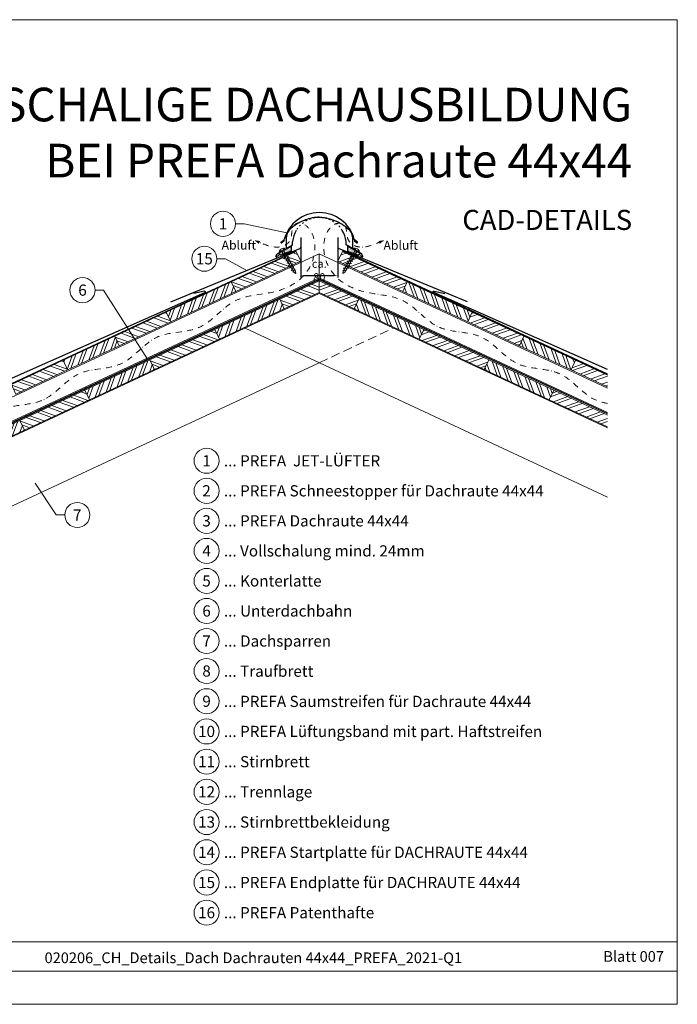
# Model space of a CAD drawing. Units: millimetres. Extents: x -19674 to 48855, y -21848 to -17013.
# Drawn here: x 11357 to 12825, y -21845 to -19649 of the extents above; entities that cross this region are included whole.
import ezdxf
from ezdxf.enums import TextEntityAlignment as Align

# ---------------------------------------------------------------- set-up
doc = ezdxf.new("R2010")
doc.units = ezdxf.units.MM
for name, pattern in [('ACDINTGL', [3, 2, -1]), ('GESTRICHELT', [0.75, 0.5, -0.25]), ('STRICHPUNKT', [25.4, 12.7, -6.35, 0, -6.35]), ('Trennlage', [30, 12, -18])]:
    doc.linetypes.add(name, pattern=pattern)
doc.layers.get('Defpoints').update_dxf_attribs({"lineweight": 5})
for name, color, linetype, lineweight, true_color in [('01_PREFA-Dachprodukt', 12, 'Continuous', 25, 0xe1000f), ('02_Befestigung', 11, 'Continuous', 15, 0xff7f7f), ('02_Nägel', 11, 'Continuous', 15, 0xff7f7f), ('04_Trennlage', 251, 'Continuous', 25, 0x505f69), ('04_Trennlage_Linie', 251, 'Continuous', 0, 0x505f69), ('04_Unterdach', 251, 'Continuous', 25, 0x505f69), ('04_Unterdach_Linie', 251, 'Continuous', 0, 0x505f69), ('06_Dichtung', 252, 'Continuous', 15, 0x8296a0), ('06_Holz', 252, 'Continuous', 15, 0x8296a0), ('06_Holzschfraffur', 254, 'Continuous', 13, 0xdce6eb), ('08_Bemassung', 251, 'Continuous', 5, 0x505f69), ('09_Luft', 252, 'Continuous', 5, 0x8296a0), ('10_Blattrahmen', 18, 'Continuous', 20, 0x000000), ('99_Text_1_DE', 12, 'Continuous', 25, 0xe1000f), ('99_Text_3_DE', 251, 'Continuous', 5, 0x505f69)]:
    doc.layers.add(name, color=color, linetype=linetype, lineweight=lineweight, true_color=true_color)
doc.layers.add('99_Text_2_DE', color=7, linetype='Continuous')
doc.styles.add('Arial', font='arial.ttf')
doc.styles.add('PREFA-Details_Ü_75', font='txt', dxfattribs={"height": 75})
doc.styles.add('PREFA_Standard', font='arial.ttf', dxfattribs={"height": 20})
doc.styles.add('Romans', font='romans.shx', dxfattribs={"width": 0.8})
doc.dimstyles.new('Maschinenbau$0', dxfattribs={"dimscale": 5, "dimtxt": 1, "dimasz": 1, "dimexe": 0.5, "dimexo": 0, "dimgap": 0.25, "dimtad": 1, "dimtxsty": 'Romans', "dimcen": 1, "dimazin": 2, "dimtp": 0.01, "dimtm": 0.01, "dimtfac": 1, "dimtix": 1, "dimtmove": 2, "dimatfit": 3, "dimfxl": 1, "dimarcsym": 0})
pattern_1 = [(11, (-119.4202, -21847.7058), (0.4762573, 1.7097878), [0, -1.5875])]
pattern_2 = [(69.98888, (-2e-12, -21845.343), (-17.89988, 6.518957), []), (69.98888, (8.14, -21841.55), (-17.89988, 6.518957), [])]
pattern_3 = [(110, (-2e-12, -21845.343), (-17.901144, -6.515484), []), (110, (3.795, -21837.205), (-17.901144, -6.515484), [])]
pattern_4 = [(20, (-2e-12, -21845.343), (-6.515484, 17.901144), []), (20, (8.139, -21849.139), (-6.515484, 17.901144), [])]

# ---------------------------------------------------------------- blocks, each defined once
blk = doc.blocks.new('A$C709977DA')
at = {"layer": '02_Nägel'}
for p, q in [((-5.1, 2.5), (-2.7, 0)), ((-4.8, 2.5), (-2.3, 0)), ((-2.3, -55.4), (-2.3, 0)), ((2.2, 0), (4.8, 2.5)), ((2.7, 0), (5.1, 2.5)), ((2.2, -55.4), (2.2, 0))]:
    blk.add_line(p, q, dxfattribs=at)
for points in [[(-7, 0), (-7, 1.6, -0.337581), (-6.6, 2.1, -0.015361), (-5.1, 2.5, -0.015361)], [(-4.8, 2.5, -0.201356), (4.8, 2.5, -0.096641)], [(5.1, 2.5, -0.015361), (6.6, 2.1, -0.337581), (7, 1.6), (7, 0)]]:
    blk.add_lwpolyline(points, format="xyb", dxfattribs=at)
for points in [[(-7, 0), (-2.7, 0)], [(2.7, 0), (7, 0)], [(-5.5, -18.8), (5.5, -12.5)], [(-5.5, -24.9), (5.5, -18.6)], [(-5.5, -31), (5.5, -24.7)], [(-5.5, -37.1), (5.5, -30.8)], [(-5.5, -43.2), (5.5, -36.9)], [(-5.5, -49.3), (5.5, -43)], [(-3.8, -54.5), (3.8, -50)], [(-2.3, -55.4), (0, -60)], [(-1.4, -59.2), (1.9, -57.3)], [(2.2, -55.4), (0, -60)]]:
    blk.add_lwpolyline(points, dxfattribs=at)
blk = doc.blocks.new('*D7')
at = {"layer": '99_Text_3_DE', "color": 0, "lineweight": -2, "ltscale": 20, "transparency": 16777216}
for p, q in [((11984.9, -20156.7), (11984.9, -20224.3)), ((12067.5, -20156.7), (12067.5, -20224.3)), ((11993.9, -20219.8), (12058.5, -20219.8))]:
    blk.add_line(p, q, dxfattribs=at)
at = {"layer": '99_Text_3_DE', "color": 0, "ltscale": 20, "transparency": 16777216}
for points in [[(11993.9, -20218.3), (11993.9, -20221.3), (11984.9, -20219.8)], [(12058.5, -20218.3), (12058.5, -20221.3), (12067.5, -20219.8)]]:
    blk.add_solid(points, dxfattribs=at)
at = {"layer": 'Defpoints', "color": 0, "ltscale": 20, "transparency": 16777216}
for p in [(11984.9, -20156.7), (12067.5, -20156.7), (12067.5, -20219.8)]:
    blk.add_point(p, dxfattribs=at)
at = {"layer": '99_Text_3_DE', "color": 0, "ltscale": 20, "transparency": 16777216, "insert": (12026.2, -20208.4), "char_height": 9, "attachment_point": 5, "style": 'Arial'}
blk.add_mtext('{\\H2x;ca. 80}', dxfattribs=at)

msp = doc.modelspace()

# ---------------------------------------------------------------- hatches: boundary and pattern name
at = {"layer": '06_Dichtung'}
h = msp.add_hatch(dxfattribs=at)
h.set_pattern_fill('DOTS', color=256, angle=11)
h.set_pattern_definition(pattern_1)
h.paths.add_polyline_path([(11963.463, -20154.203), (11934.727, -20170.783), (11939.383, -20174.172), (11963.461, -20165.01)])
h = msp.add_hatch(dxfattribs=at)
h.set_pattern_fill('DOTS', color=256, angle=11)
h.set_pattern_definition(pattern_1)
h.paths.add_polyline_path([(12088.951, -20154.203), (12117.686, -20170.783), (12113.03, -20174.172), (12088.952, -20165.01)])
at = {"layer": '06_Holzschfraffur'}
h = msp.add_hatch(dxfattribs=at)
h.set_pattern_fill('ANSI32', color=256, scale=2, angle=294.988883, style=0)
h.set_pattern_definition([(339.98888, (-2e-12, -21845.343), (6.518957, 17.89988), []), (339.98888, (3.794, -21853.483), (6.518957, 17.89988), [])])
h.paths.add_polyline_path([(11839.888, -20255.271), (11984.901, -20187.66), (11974.76, -20165.908), (11829.746, -20233.519)])
h = msp.add_hatch(dxfattribs=at)
h.set_pattern_fill('ANSI32', color=256, scale=2, angle=335, style=0)
h.set_pattern_definition(pattern_4)
h.paths.add_polyline_path([(12212.525, -20255.271), (12067.512, -20187.66), (12077.654, -20165.908), (12222.667, -20233.519)])
h = msp.add_hatch(dxfattribs=at)
h.set_pattern_fill('ANSI32', color=256, scale=2, angle=24.988883, style=0)
h.set_pattern_definition(pattern_2)
h.paths.add_polyline_path([(11694.875, -20322.881), (11839.888, -20255.271), (11829.746, -20233.519), (11684.733, -20301.129)])
h = msp.add_hatch(dxfattribs=at)
h.set_pattern_fill('ANSI32', color=256, scale=2, angle=294.988883, style=0)
h.set_pattern_definition([(339.98888, (5000.247, -20970.916), (6.518957, 17.89988), []), (339.98888, (5004.04, -20979.056), (6.518957, 17.89988), [])])
h.paths.add_polyline_path([(11948.14, -20294.003), (12026.207, -20257.606), (12026.207, -20231.126), (11937.999, -20272.251)])
h = msp.add_hatch(dxfattribs=at)
h.set_pattern_fill('ANSI32', color=256, scale=2, angle=335, style=0)
h.set_pattern_definition(pattern_4)
h.paths.add_polyline_path([(12104.273, -20294.003), (12026.207, -20257.606), (12026.207, -20231.126), (12114.415, -20272.251)])
h = msp.add_hatch(dxfattribs=at)
h.set_pattern_fill('ANSI32', color=256, scale=2, angle=65, style=0)
h.set_pattern_definition(pattern_3)
h.paths.add_polyline_path([(12357.539, -20322.881), (12212.525, -20255.271), (12222.667, -20233.519), (12367.68, -20301.129)])
h = msp.add_hatch(dxfattribs=at)
h.set_pattern_fill('ANSI32', color=256, scale=2, angle=24.988883, style=0)
h.set_pattern_definition([(69.98888, (4710.22, -21106.137), (-17.89988, 6.518957), []), (69.98888, (4718.36, -21102.344), (-17.89988, 6.518957), [])])
h.paths.add_polyline_path([(11803.127, -20361.614), (11948.14, -20294.003), (11937.999, -20272.251), (11792.986, -20339.862)])
h = msp.add_hatch(dxfattribs=at)
h.set_pattern_fill('ANSI32', color=256, scale=2, angle=65, style=0)
h.set_pattern_definition(pattern_3)
h.paths.add_polyline_path([(12249.286, -20361.614), (12104.273, -20294.003), (12114.415, -20272.251), (12259.428, -20339.862)])
h = msp.add_hatch(dxfattribs=at)
h.set_pattern_fill('ANSI32', color=256, scale=2, angle=294.988883, style=0)
h.set_pattern_definition([(339.98888, (4631.709, -21053.538), (6.518957, 17.89988), []), (339.98888, (4635.502, -21061.678), (6.518957, 17.89988), [])])
h.paths.add_polyline_path([(11579.602, -20376.625), (11694.875, -20322.881), (11684.733, -20301.129), (11569.46, -20354.873)])
h = msp.add_hatch(dxfattribs=at)
h.set_pattern_fill('ANSI32', color=256, scale=2, angle=335, style=0)
h.set_pattern_definition(pattern_4)
h.paths.add_polyline_path([(12472.811, -20376.625), (12357.539, -20322.881), (12367.68, -20301.129), (12482.953, -20354.873)])
h = msp.add_hatch(dxfattribs=at)
h.set_pattern_fill('ANSI32', color=256, scale=2, angle=24.988883, style=0)
h.set_pattern_definition(pattern_2)
h.paths.add_polyline_path([(11464.329, -20430.37), (11579.602, -20376.625), (11569.46, -20354.873), (11454.188, -20408.618)])
h = msp.add_hatch(dxfattribs=at)
h.set_pattern_fill('ANSI32', color=256, scale=2, angle=294.988883, style=0)
h.set_pattern_definition([(339.98888, (4710.22, -21106.137), (6.518957, 17.89988), []), (339.98888, (4714.014, -21114.277), (6.518957, 17.89988), [])])
h.paths.add_polyline_path([(11658.114, -20429.224), (11803.127, -20361.614), (11792.986, -20339.862), (11647.972, -20407.472)])
h = msp.add_hatch(dxfattribs=at)
h.set_pattern_fill('ANSI32', color=256, scale=2, angle=335, style=0)
h.set_pattern_definition(pattern_4)
h.paths.add_polyline_path([(12394.299, -20429.224), (12249.286, -20361.614), (12259.428, -20339.862), (12404.441, -20407.472)])
h = msp.add_hatch(dxfattribs=at)
h.set_pattern_fill('ANSI32', color=256, scale=2, angle=65, style=0)
h.set_pattern_definition(pattern_3)
h.paths.add_polyline_path([(12588.084, -20430.37), (12472.811, -20376.625), (12482.953, -20354.873), (12598.226, -20408.618)])
h = msp.add_hatch(dxfattribs=at)
h.set_pattern_fill('ANSI32', color=256, scale=2, angle=294.988883, style=0)
h.set_pattern_definition([(339.98888, (4401.163, -21161.027), (6.518957, 17.89988), []), (339.98888, (4404.957, -21169.167), (6.518957, 17.89988), [])])
h.paths.add_polyline_path([(11349.056, -20484.114), (11464.329, -20430.37), (11454.188, -20408.618), (11338.915, -20462.362)])
h = msp.add_hatch(dxfattribs=at)
h.set_pattern_fill('ANSI32', color=256, scale=2, angle=24.988883, style=0)
h.set_pattern_definition([(69.98888, (4420.194, -21241.358), (-17.89988, 6.518957), []), (69.98888, (4428.334, -21237.564), (-17.89988, 6.518957), [])])
h.paths.add_polyline_path([(11513.101, -20496.835), (11658.114, -20429.224), (11647.972, -20407.472), (11502.959, -20475.083)])
h = msp.add_hatch(dxfattribs=at)
h.set_pattern_fill('ANSI32', color=256, scale=2, angle=65, style=0)
h.set_pattern_definition(pattern_3)
h.paths.add_polyline_path([(12539.313, -20496.835), (12394.299, -20429.224), (12404.441, -20407.472), (12549.454, -20475.083)])
h = msp.add_hatch(dxfattribs=at)
h.set_pattern_fill('ANSI32', color=256, scale=2, angle=335, style=0)
h.set_pattern_definition(pattern_4)
h.paths.add_polyline_path([(12669.179, -20468.179), (12669.179, -20441.699), (12598.226, -20408.618), (12588.084, -20430.37)])
h = msp.add_hatch(dxfattribs=at)
h.set_pattern_fill('ANSI32', color=256, scale=2, angle=294.988883, style=0)
h.set_pattern_definition([(339.98888, (4420.194, -21241.358), (6.518957, 17.89988), []), (339.98888, (4423.988, -21249.498), (6.518957, 17.89988), [])])
h.paths.add_polyline_path([(11368.088, -20564.445), (11513.101, -20496.835), (11502.959, -20475.083), (11357.946, -20542.693)])
h = msp.add_hatch(dxfattribs=at)
h.set_pattern_fill('ANSI32', color=256, scale=2, angle=335, style=0)
h.set_pattern_definition(pattern_4)
h.paths.add_polyline_path([(12669.179, -20557.383), (12669.179, -20530.903), (12549.454, -20475.083), (12539.313, -20496.835)])
h = msp.add_hatch(dxfattribs=at)
h.set_pattern_fill('ANSI32', color=256, scale=2, angle=24.988883, style=0)
h.set_pattern_definition([(69.98888, (4130.168, -21376.579), (-17.89988, 6.518957), []), (69.98888, (4138.307, -21372.785), (-17.89988, 6.518957), [])])
h.paths.add_polyline_path([(11223.074, -20632.055), (11368.088, -20564.445), (11357.946, -20542.693), (11212.933, -20610.304)])

# ---------------------------------------------------------------- linework, layer by layer
at = {"layer": '01_PREFA-Dachprodukt'}
for p, q in [((11941.026, -20145.109), (11948.048, -20138.912)), ((11984.901, -20134.737), (11984.901, -20156.737)), ((12067.502, -20134.733), (12067.502, -20156.733)), ((12111.406, -20145.109), (12104.384, -20138.912)), ((11931.914, -20171.252), (11966.551, -20151.254)), ((11948.283, -20141.643), (11942.462, -20146.779)), ((11966.551, -20151.254), (11966.551, -20143.754)), ((12085.881, -20151.254), (12085.881, -20143.754)), ((12120.519, -20171.252), (12085.881, -20151.254)), ((12104.15, -20141.643), (12109.97, -20146.779)), ((11928.997, -20176.303), (11931.914, -20171.252)), ((11931.538, -20176.98), (11930.344, -20177.669)), ((11935.67, -20174.605), (11931.556, -20176.98)), ((12116.763, -20174.605), (12120.876, -20176.98)), ((12123.435, -20176.303), (12120.519, -20171.252)), ((12120.876, -20176.98), (12122.069, -20177.669))]:
    msp.add_line(p, q, dxfattribs=at)
at = {"layer": '01_PREFA-Dachprodukt', "extrusion": (-1.01856e-07, -4.5138e-08, -1)}
for p, q in [((11695.096, -20278.534, 0), (11982.991, -20159.532)), ((11186.004, -20516.853, 0), (11770.785, -20257.703, 0))]:
    msp.add_line(p, q, dxfattribs=at)
at = {"layer": '01_PREFA-Dachprodukt', "extrusion": (1.01856e-07, -4.5138e-08, -1)}
for p, q in [((12357.317, -20278.534, 0), (12069.423, -20159.532)), ((12669.179, -20429.448, 0), (12281.628, -20257.703, 0))]:
    msp.add_line(p, q, dxfattribs=at)
at = {"layer": '01_PREFA-Dachprodukt', "extrusion": (-2.1911e-12, 9.0865e-12, -1)}
msp.add_line((11769.704, -20254.356, 0), (11746.309, -20259.472, 10151.391), dxfattribs=at)
at = {"layer": '01_PREFA-Dachprodukt', "extrusion": (2.1911e-12, 9.0865e-12, -1)}
msp.add_line((12282.709, -20254.356, 0), (12306.105, -20259.472, 10151.391), dxfattribs=at)
at = {"layer": '01_PREFA-Dachprodukt'}
for centre, radius, start, end in [((12026.201, -20160.166), 80.992, 90, 164.786004), ((12026.231, -20160.166), 80.992, 15.213996, 90), ((12026.201, -20150.167), 59.994, 148.837411, 173.863654), ((12026.231, -20150.167), 59.994, 6.136351, 31.178704), ((11941.684, -20145.995), 1.104, 126.584053, 314.810844), ((11981.901, -20156.737, 0), 3, 291.080031, 0), ((12070.502, -20156.733, 0), 3, 180, 248.919969), ((12110.748, -20145.995), 1.104, 225.189156, 53.415947), ((11929.844, -20176.803), 1, 150, 300), ((12122.569, -20176.803), 1, 240, 30)]:
    msp.add_arc(centre, radius, start, end, dxfattribs=at)
at = {"layer": '01_PREFA-Dachprodukt', "linetype": 'Trennlage', "ltscale": 0.3}
msp.add_arc((12026.201, -20150.167), 59.994, 31.153613, 148.837411, dxfattribs=at)
at = {"layer": '01_PREFA-Dachprodukt', "extrusion": (-3.795e-12, 8.5418e-12, -1)}
msp.add_arc((-11770.069, -20256.086, 0), 1.768, 78.099113, 246.099113, dxfattribs=at)
at = {"layer": '01_PREFA-Dachprodukt', "extrusion": (3.795e-12, 8.5418e-12, -1)}
msp.add_arc((-12282.345, -20256.086, 0), 1.768, 293.900887, 101.900887, dxfattribs=at)
at = {"layer": '01_PREFA-Dachprodukt', "linetype": 'Continuous'}
for points, knots in [([(12026.215, -20089.699), (12022.317, -20089.833), (12012.845, -20090.156), (12000.05, -20094.055), (11985.217, -20099.279), (11969.666, -20108.447), (11951.108, -20123.606), (11952.712, -20144.452), (11952.304, -20155.551), (11952.158, -20159.508)], [0, 0, 0, 0, 11.66014923, 28.32956106, 39.83834732, 58.62951793, 83.34927023, 104.99078443, 116.98214714, 116.98214714, 116.98214714, 116.98214714]), ([(12026.201, -20089.7), (12022.308, -20089.833), (12012.841, -20090.158), (12000.05, -20094.055), (11985.217, -20099.279), (11969.666, -20108.447), (11951.108, -20123.606), (11952.712, -20144.452), (11952.304, -20155.551), (11952.158, -20159.508)], [0.01329431, 0.01329431, 0.01329431, 0.01329431, 11.66014923, 28.32956106, 39.83834732, 58.62951793, 83.34927023, 104.99078443, 116.98214714, 116.98214714, 116.98214714, 116.98214714]), ([(12026.188, -20089.699), (12030.086, -20089.833), (12039.558, -20090.156), (12052.353, -20094.055), (12067.186, -20099.279), (12082.737, -20108.447), (12101.295, -20123.606), (12099.691, -20144.452), (12100.099, -20155.551), (12100.245, -20159.508)], [0, 0, 0, 0, 11.66014923, 28.32956106, 39.83834732, 58.62951793, 83.34927023, 104.99078443, 116.98214714, 116.98214714, 116.98214714, 116.98214714]), ([(12026.201, -20089.7), (12030.095, -20089.833), (12039.562, -20090.158), (12052.353, -20094.055), (12067.186, -20099.279), (12082.737, -20108.447), (12101.295, -20123.606), (12100.018, -20140.211), (12099.977, -20147.601), (12099.977, -20147.642)], [0.01329431, 0.01329431, 0.01329431, 0.01329431, 11.66014923, 28.32956106, 39.83834732, 58.62951793, 83.34927023, 104.99078443, 105.11010704, 105.11010704, 105.11010704, 105.11010704])]:
    msp.add_open_spline(points, degree=3, knots=knots, dxfattribs=at)
for points in [[(12026.188, -20089.699), (12026.193, -20089.699), (12026.197, -20089.7), (12026.201, -20089.7)], [(12026.215, -20089.699), (12026.21, -20089.699), (12026.206, -20089.7), (12026.201, -20089.7)], [(12099.977, -20147.642), (12099.957, -20151.672), (12100.101, -20155.59), (12100.245, -20159.508)]]:
    msp.add_open_spline(points, degree=3, dxfattribs=at)
at = {"layer": '04_Trennlage'}
for points in [[(11939.383, -20174.172), (11934.727, -20170.783), (11963.463, -20154.203), (11963.461, -20165.01), (11963.461, -20165.01), (11939.383, -20174.172)], [(12113.03, -20174.172), (12117.686, -20170.783), (12088.951, -20154.203), (12088.952, -20165.01), (12088.952, -20165.01), (12113.03, -20174.172)]]:
    msp.add_lwpolyline(points, dxfattribs=at)
at = {"layer": '04_Trennlage', "linetype": 'Trennlage', "ltscale": 0.5, "const_width": 1, "elevation": 0, "flags": 128}
msp.add_lwpolyline([(10009.154, -21078.613), (10096.078, -21038.551, 0.00658592), (10100.554, -21036.883), (10105.45, -21035.15, 0.00107522), (10202.977, -20990.4), (11974.248, -20164.811)], format="xyb", dxfattribs=at)
msp.add_lwpolyline([(12669.179, -20439.722), (12078.379, -20164.35)], dxfattribs=at)
at = {"layer": '04_Trennlage_Linie', "ltscale": 5, "elevation": 0, "flags": 128}
for points in [[(10008.945, -21078.159), (10095.889, -21038.087, 0.00662679), (10100.38, -21036.414), (10105.284, -21034.679, 0.00106495), (10202.766, -20989.947), (11974.037, -20164.358)], [(10009.364, -21079.068), (10096.267, -21039.014, 0.00654521), (10100.728, -21037.352), (10105.617, -21035.622, 0.00108549), (10203.188, -20990.854), (11974.459, -20165.264)]]:
    msp.add_lwpolyline(points, format="xyb", dxfattribs=at)
for points in [[(12669.179, -20440.273), (12078.168, -20164.803)], [(12669.179, -20439.17), (12078.59, -20163.897)]]:
    msp.add_lwpolyline(points, dxfattribs=at)
at = {"layer": '04_Unterdach', "linetype": 'Trennlage', "ltscale": 0.5, "const_width": 1}
msp.add_lwpolyline([(10075.969, -21137.14), (12025.362, -20228.512, -0.22160871), (12027.052, -20228.512), (12669.179, -20527.812)], format="xyb", dxfattribs=at)
at = {"layer": '04_Unterdach_Linie', "ltscale": 5}
for points in [[(10075.757, -21136.687), (12025.151, -20228.059, -0.22160871), (12027.263, -20228.059), (12669.179, -20527.261)], [(10076.18, -21137.593), (12025.573, -20228.965, -0.22160871), (12026.84, -20228.965), (12669.179, -20528.364)]]:
    msp.add_lwpolyline(points, format="xyb", dxfattribs=at)
at = {"layer": '06_Holz'}
for p, q in [((12669.179, -20559.458), (12026.207, -20259.635)), ((11860.573, -20336.871), (12669.179, -20713.931)), ((12026.207, -20414.108), (10743.54, -21012.225))]:
    msp.add_line(p, q, dxfattribs=at)
for points in [[(10046.132, -21148.339), (10025.429, -21103.941), (12026.207, -20170.964), (12026.207, -20225.015), (10046.132, -21148.339)], [(12669.179, -20470.786), (12026.207, -20170.964), (12026.207, -20225.015), (12669.179, -20524.838)], [(10501.732, -21124.982), (10088.299, -21317.769), (10088.299, -21163.296), (12026.207, -20259.635)], [(12669.179, -20468.179), (12588.084, -20430.37), (12598.226, -20408.618), (12669.179, -20441.699)], [(12669.179, -20557.383), (12539.313, -20496.835), (12549.454, -20475.083), (12669.179, -20530.903)]]:
    msp.add_lwpolyline(points, dxfattribs=at)
for points in [[(11839.888, -20255.271), (11984.901, -20187.66), (11974.76, -20165.908), (11829.746, -20233.519)], [(12212.525, -20255.271), (12067.512, -20187.66), (12077.654, -20165.908), (12222.667, -20233.519)], [(11694.875, -20322.881), (11839.888, -20255.271), (11829.746, -20233.519), (11684.733, -20301.129)], [(11948.14, -20294.003), (12026.207, -20257.606), (12026.207, -20231.126), (11937.999, -20272.251)], [(12104.273, -20294.003), (12026.207, -20257.606), (12026.207, -20231.126), (12114.415, -20272.251)], [(12357.539, -20322.881), (12212.525, -20255.271), (12222.667, -20233.519), (12367.68, -20301.129)], [(11803.127, -20361.614), (11948.14, -20294.003), (11937.999, -20272.251), (11792.986, -20339.862)], [(12249.286, -20361.614), (12104.273, -20294.003), (12114.415, -20272.251), (12259.428, -20339.862)], [(11579.602, -20376.625), (11694.875, -20322.881), (11684.733, -20301.129), (11569.46, -20354.873)], [(12472.811, -20376.625), (12357.539, -20322.881), (12367.68, -20301.129), (12482.953, -20354.873)], [(11464.329, -20430.37), (11579.602, -20376.625), (11569.46, -20354.873), (11454.188, -20408.618)], [(11658.114, -20429.224), (11803.127, -20361.614), (11792.986, -20339.862), (11647.972, -20407.472)], [(12394.299, -20429.224), (12249.286, -20361.614), (12259.428, -20339.862), (12404.441, -20407.472)], [(12588.084, -20430.37), (12472.811, -20376.625), (12482.953, -20354.873), (12598.226, -20408.618)], [(11349.056, -20484.114), (11464.329, -20430.37), (11454.188, -20408.618), (11338.915, -20462.362)], [(11513.101, -20496.835), (11658.114, -20429.224), (11647.972, -20407.472), (11502.959, -20475.083)], [(12539.313, -20496.835), (12394.299, -20429.224), (12404.441, -20407.472), (12549.454, -20475.083)], [(11368.088, -20564.445), (11513.101, -20496.835), (11502.959, -20475.083), (11357.946, -20542.693)], [(11223.074, -20632.055), (11368.088, -20564.445), (11357.946, -20542.693), (11212.933, -20610.304)]]:
    msp.add_lwpolyline(points, close=True, dxfattribs=at)
at = {"layer": '06_Holz', "linetype": 'ACDINTGL', "ltscale": 10}
msp.add_lwpolyline([(12026.207, -20414.108), (12191.841, -20336.871)], dxfattribs=at)
at = {"layer": '08_Bemassung'}
for p, q in [((11839.282, -20104.373, 0), (11858.472, -20104.373, 0)), ((11858.472, -20104.373, 0), (11953.389, -20124.698, 0)), ((11797.626, -20182.228, 0), (11816.815, -20182.228, 0)), ((11816.815, -20182.228, 0), (11864.188, -20208.64, 0)), ((11525.574, -20252.21, 0), (11544.763, -20252.21, 0)), ((11544.763, -20252.21, 0), (11642.71, -20406.495, 0)), ((11438.813, -20753.8, 0), (11392.169, -20683.028, 0)), ((11458.002, -20753.8, 0), (11438.813, -20753.8, 0))]:
    msp.add_line(p, q, dxfattribs=at)
for centre in [(11811.282, -20104.373, 0), (11769.626, -20182.228, 0), (11497.574, -20252.21, 0), (11486.002, -20753.8, 0)]:
    msp.add_circle(centre, 28, dxfattribs=at)
at = {"layer": '09_Luft', "linetype": 'STRICHPUNKT'}
for points, knots in [([(9965.693, -21225.053), (9974.141, -21195.103), (9987.067, -21149.275), (10048.268, -21121.82), (10099.9, -21074.414), (10196.961, -21084.394), (10259.226, -20990.252), (10371.679, -21003.636), (10433.66, -20908.302), (10546.216, -20922.507), (10608.099, -20827.596), (10720.095, -20840.262), (10782.93, -20746.347), (10895.172, -20760.146), (10956.259, -20664.627), (11068.55, -20678.136), (11131.219, -20584.002), (11243.405, -20596.056), (11305.843, -20502.178), (11417.87, -20514.686), (11480.994, -20421.604), (11592.982, -20433.535), (11655.506, -20339.47), (11767.039, -20352.03), (11831.416, -20260.061), (11928.728, -20264.474), (11994.22, -20225.268), (12019.244, -20172.172), (12016.768, -20126.391), (11991.829, -20102.691), (11970.099, -20102.025), (11964.337, -20120.683), (11964.318, -20136.219), (11955.337, -20150.521), (11936.36, -20158.091), (11913.938, -20154.411), (11899.675, -20148.637), (11892.632, -20145.786)], [0, 0, 0, 0, 86.98399861, 133.09813423, 193.52873094, 291.64681468, 389.73045519, 488.26175603, 586.44630848, 685.44985997, 782.38561117, 881.7650274, 979.27977524, 1078.15068403, 1175.40078935, 1273.51887309, 1372.30922412, 1470.93586592, 1568.83004518, 1667.20062891, 1765.81645445, 1863.68749123, 1962.60133148, 2060.71941523, 2157.8566167, 2257.98378441, 2333.29375182, 2370.27430215, 2431.46537747, 2454.36096011, 2467.62718794, 2488.26255971, 2501.72863376, 2515.49425474, 2535.66799908, 2559.05857409, 2581.88042056, 2581.88042056, 2581.88042056, 2581.88042056]), ([(12669.179, -20505.052), (12659.976, -20503.27), (12619.443, -20492.42), (12571.42, -20421.604), (12459.432, -20433.535), (12396.908, -20339.47), (12285.374, -20352.03), (12220.997, -20260.061), (12123.686, -20264.474), (12058.193, -20225.268), (12033.169, -20172.172), (12035.646, -20126.391), (12060.585, -20102.691), (12082.314, -20102.025), (12088.076, -20120.683), (12088.095, -20136.219), (12097.077, -20150.521), (12116.053, -20158.091), (12138.476, -20154.411), (12152.738, -20148.637), (12159.781, -20145.786)], [1671.31564726, 1671.31564726, 1671.31564726, 1671.31564726, 1699.15365015, 1797.76947569, 1895.64051247, 1994.55435272, 2092.67243647, 2189.80963794, 2289.93680565, 2365.24677305, 2402.22732339, 2463.41839871, 2486.31398135, 2499.58020918, 2520.21558095, 2533.681655, 2547.44727598, 2567.62102032, 2591.01159533, 2613.8334418, 2613.8334418, 2613.8334418, 2613.8334418])]:
    msp.add_open_spline(points, degree=3, knots=knots, dxfattribs=at)
at = {"layer": '09_Luft', "linetype": 'GESTRICHELT'}
for points in [[(11892.632, -20145.786), (11893.962, -20142.619), (11891.302, -20148.953), (11880.813, -20140.822)], [(12159.781, -20145.786), (12158.451, -20142.619), (12161.111, -20148.953), (12171.601, -20140.822)]]:
    msp.add_solid(points, dxfattribs=at)
at = {"layer": '10_Blattrahmen'}
for p, q in [((12825.39, -21705.619), (9849.723, -21705.619)), ((9849.723, -21771.378), (12825.39, -21771.378))]:
    msp.add_line(p, q, dxfattribs=at)
msp.add_lwpolyline([(12825.39, -21845.343), (12825.39, -19648.936), (9719.043, -19648.936), (9719.043, -21845.343)], close=True, dxfattribs=at)
at = {"layer": '99_Text_3_DE'}
for centre in [(11774.55, -20632.883), (11774.55, -20699.883), (11774.55, -20766.883), (11774.55, -20833.883), (11774.55, -20900.883), (11774.55, -20967.883), (11774.55, -21034.883), (11774.55, -21101.883), (11774.55, -21169.262), (11774.55, -21236.641), (11774.55, -21304.021), (11774.55, -21371.4), (11774.55, -21438.779), (11774.55, -21506.159), (11774.55, -21573.538), (11774.55, -21640.917)]:
    msp.add_circle(centre, 28, dxfattribs=at)

# ---------------------------------------------------------------- block references
at = {"layer": '02_Befestigung'}
for p, rotation in [((11943.462, -20163.363), 30.00000000227789), ((12108.951, -20163.363), 329.999999997717)]:
    msp.add_blockref('A$C709977DA', p, dxfattribs=dict(at, rotation=rotation))

# ---------------------------------------------------------------- texts
at = {"layer": '08_Bemassung', "style": 'PREFA_Standard'}
for s, p in [('1', (11811.282, -20104.373, 0)), ('15', (11769.626, -20182.228, 0)), ('6', (11497.574, -20252.21, 0)), ('7', (11486.002, -20753.8, 0))]:
    msp.add_text(s, height=25, dxfattribs=at).set_placement(p, align=Align.MIDDLE_CENTER)
at = {"layer": '99_Text_1_DE', "insert": (12724.447, -19900.734), "char_height": 75, "attachment_point": 6, "style": 'PREFA-Details_Ü_75'}
msp.add_mtext_dynamic_manual_height_columns('{\\f@Arial Unicode MS|b1|i0|c0|p34;ZWEISCHALIGE DACHAUSBILDUNG\\PBEI PREFA Dachraute 44x44}', width=5213.69799, gutter_width=375, heights=[0], dxfattribs=at)
at = {"layer": '99_Text_2_DE', "style": 'Arial'}
for s, width, gutter_width, insert, char_height, attachment_point in [('CAD-DETAILS', 878.52713, 12.5, (12724.447, -20095.578), 44.82469, 6), ('020206_CH_Details_Dach Dachrauten 44x44_PREFA_2021-Q1', 1077.73318, 58.302, (11878.977, -21741.608), 23.90643, 5), ('Blatt 007', 231.06872, 12.5, (12795.507, -21738.548), 23.9065, 6)]:
    msp.add_mtext_dynamic_manual_height_columns(s, width=width, gutter_width=gutter_width, heights=[0], dxfattribs=dict(at, insert=insert, char_height=char_height, attachment_point=attachment_point))
at = {"layer": '99_Text_3_DE', "linetype": 'GESTRICHELT', "style": 'PREFA_Standard'}
for p in [(11808.107, -20161.783), (12169.466, -20162.187)]:
    msp.add_text('Abluft', height=20, dxfattribs=at).set_placement(p)
at = {"layer": '99_Text_3_DE', "style": 'PREFA_Standard'}
for s, p in [('1', (11774.55, -20632.883)), ('2', (11774.55, -20699.883)), ('3', (11774.55, -20766.883)), ('4', (11774.55, -20833.883)), ('5', (11774.55, -20900.883)), ('6', (11774.55, -20967.883)), ('7', (11774.55, -21034.883)), ('8', (11774.55, -21101.883)), ('9', (11774.55, -21169.262)), ('10', (11774.55, -21236.641)), ('11', (11774.55, -21304.021)), ('12', (11774.55, -21371.4)), ('13', (11774.55, -21438.779)), ('14', (11774.55, -21506.159)), ('15', (11774.55, -21573.538)), ('16', (11774.55, -21640.917))]:
    msp.add_text(s, height=25, dxfattribs=at).set_placement(p, align=Align.MIDDLE_CENTER)
for s, p in [('... PREFA  JET-LÜFTER', (11813.251, -20632.883)), ('... PREFA Schneestopper für Dachraute 44x44', (11813.251, -20699.883)), ('... PREFA Dachraute 44x44', (11813.251, -20766.883)), ('... Vollschalung mind. 24mm ', (11813.251, -20833.883)), ('... Konterlatte', (11813.251, -20900.883)), ('... Unterdachbahn', (11813.251, -20967.883)), ('... Dachsparren', (11813.251, -21034.883)), ('... Traufbrett', (11813.251, -21102.262)), ('... PREFA Saumstreifen für Dachraute 44x44', (11813.251, -21169.641)), ('... PREFA Lüftungsband mit part. Haftstreifen', (11813.251, -21236.641)), ('... Stirnbrett', (11813.251, -21304.021)), ('... Trennlage', (11813.251, -21371.4)), ('... Stirnbrettbekleidung', (11813.251, -21438.779)), ('... PREFA Startplatte für DACHRAUTE 44x44', (11813.251, -21506.159)), ('... PREFA Endplatte für DACHRAUTE 44x44', (11813.251, -21573.538)), ('... PREFA Patenthafte', (11813.251, -21640.917))]:
    msp.add_text(s, height=25, dxfattribs=at).set_placement(p, align=Align.MIDDLE_LEFT)

# ---------------------------------------------------------------- dimensions: what is measured, and where the dimension line sits
at = {"layer": '99_Text_3_DE', "ltscale": 20}
dim = msp.add_linear_dim(base=(12067.512, -20219.831), p1=(11984.901, -20156.737), p2=(12067.512, -20156.737), text='{\\H2x;ca. 80}', dimstyle='Maschinenbau$0', override={"dimscale": 9, "dimtxsty": 'Arial'}, dxfattribs=at)
dim.commit()
dim.dimension.update_dxf_attribs({"geometry": '*D7', "text_midpoint": (12026.207, -20208.391)})

doc.saveas('drawing.dxf')
